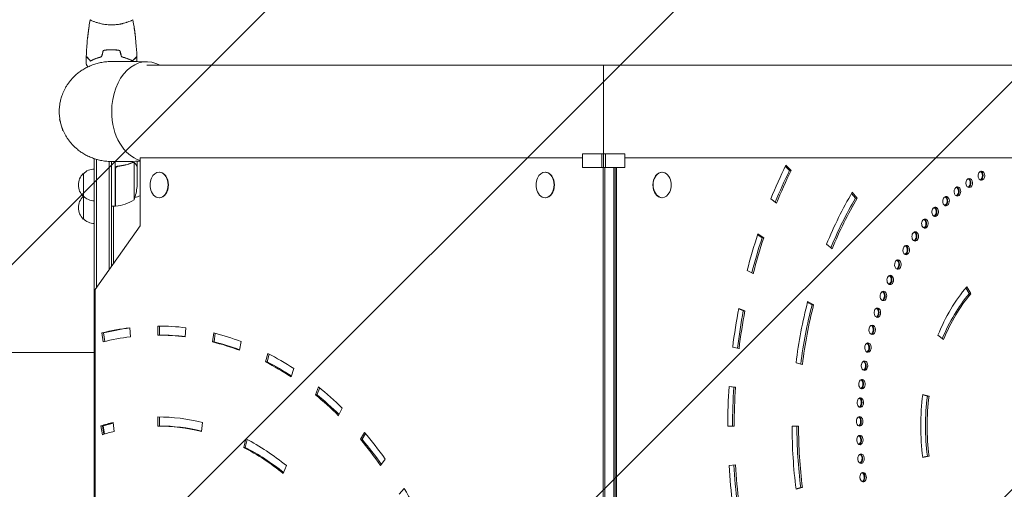
# Model space of a CAD drawing. Units: millimetres. Extents: x -5127 to 4402, y -4220 to 4179.
# Drawn here: x -353 to 729, y 738 to 1255 of the extents above; entities that cross this region are included whole.
import ezdxf

# ---------------------------------------------------------------- set-up
doc = ezdxf.new("R2010")
doc.units = ezdxf.units.MM
doc.header["$LTSCALE"] = 20
doc.linetypes.add('HIDDEN', pattern=[9.525, 6.35, -3.175])
doc.layers.add('2d', color=230, linetype='Continuous')
doc.layers.add('EN-Free_Space_Hatch', color=10, linetype='HIDDEN')

msp = doc.modelspace()

# ---------------------------------------------------------------- hatches: boundary and pattern name
at = {"layer": 'EN-Free_Space_Hatch'}
h = msp.add_hatch(dxfattribs=at)
h.set_pattern_fill('ANSI31', color=256, scale=100)
edge = h.paths.add_edge_path()
edge.add_arc((-271.1, 612.8), 1000, 270, 303.4079, ccw=False)
edge.add_line((-271.1, -387.2), (-3127.1, -387.2))
edge.add_arc((-3127.1, 612.8), 1000, 90, 270, ccw=False)
edge.add_line((-3127.1, 1612.8), (-271.1, 1612.8))
edge.add_arc((-271.1, 612.8), 1000, 56.5921, 90, ccw=False)
edge.add_arc((830.1, 612.8), 1000, 90, 123.4079, ccw=False)
edge.add_line((830.1, 1612.8), (2881.4, 1612.8))
edge.add_arc((2881.4, 612.8), 1000, -90, 90, ccw=False)
edge.add_line((2881.4, -387.2), (830.1, -387.2))
edge.add_arc((830.1, 612.8), 1000, 236.5921, 270, ccw=False)

# ---------------------------------------------------------------- linework, layer by layer
at = {"layer": '2d', "lineweight": 0}
for p, q in [((-276.6, 1248.9), (-276.6, 1248.9)), ((-233.1, 1252.6), (-233.1, 1252.6)), ((-227.6, 1248.9), (-227.6, 1248.9)), ((791, 1204.6), (-213.2, 1204.6)), ((-308.9, 1145.3), (-309.2, 1145.2)), ((-309.2, 1145.2), (-305.8, 1132.7)), ((-305.2, 1132.8), (-305.8, 1132.7)), ((312.3, 1107.3), (265.6, 1107.3)), ((265.6, 1107.3), (265.6, 1092.3)), ((286.8, 1092.3), (286.8, 1107.3)), ((288.9, 1107.3), (288.9, 1092.3)), ((291, 1107.3), (291, 1092.3)), ((312.3, 1092.3), (312.3, 1107.3)), ((-271.1, 123.7), (-271.1, 1101.9)), ((-268.6, 960.2), (-268.6, 1101.1)), ((-254.6, 980), (-254.6, 1098.9)), ((-252.1, 1098.8), (-252.1, 983.5)), ((-248.1, 1098.8), (-248.1, 1049.6)), ((-244.3, 1093.5), (-245.8, 1093.5)), ((-228.3, 1097.8), (-228.3, 1097.8)), ((-227.3, 1097.5), (-227.3, 1056.6)), ((-224.1, 1093.5), (-224.2, 1093.5)), ((-224.1, 1101.3), (-224.1, 1101.3)), ((-224.1, 1093.5), (-224.1, 1099)), ((-220.6, 1103), (-220.6, 1028)), ((265.6, 1103), (-220.6, 1103)), ((798.5, 1103), (312.3, 1103)), ((493.4, 1088.9), (488.8, 1093.4)), ((489.4, 1094.6), (495.2, 1088.9)), ((-283.1, 1085.5), (-283.1, 1035.5)), ((-247.9, 1049.6), (-247.9, 1090.4)), ((-224.1, 1093.3), (-224.1, 1071.4)), ((-199.4, 1087), (-199.8, 1087)), ((224.9, 1087), (224.5, 1087)), ((265.6, 1092.3), (312.3, 1092.3)), ((288.3, 613.8), (288.3, 1092.3)), ((290.1, 613.8), (290.1, 1092.3)), ((300, 1092.3), (300, 613.8)), ((301.7, 1092.3), (301.7, 615.4)), ((303, 1092.3), (303, 629.1)), ((353, 1087), (353.3, 1087)), ((493.4, 1088.9), (495.2, 1088.9)), ((566, 1058.5), (561.6, 1063.7)), ((562.3, 1064.9), (567.8, 1058.5)), ((-248.1, 1050.4), (-247.9, 1050.5)), ((-199.4, 1059), (-199.8, 1059)), ((224.9, 1059), (224.5, 1059)), ((353, 1059), (353.3, 1059)), ((478.9, 1052.8), (472.8, 1057.8)), ((566, 1058.5), (567.8, 1058.5)), ((-248.1, 1049.6), (-252.1, 1049.6)), ((-250.1, 1049.6), (-250.1, 986.3)), ((-250.1, 1049.2), (-249.5, 1049.6)), ((-220.6, 1028), (-270.1, 958)), ((463.2, 1014.9), (458.3, 1018.2)), ((458.6, 1019.1), (465, 1014.9)), ((463.2, 1014.9), (465, 1014.9)), ((540.2, 1002.8), (534.1, 1007.8)), ((453.4, 975.4), (446.8, 978.8)), ((-270.1, 958), (-270.1, 658)), ((690.9, 953.4), (687.1, 959.8)), ((688.1, 961), (692.7, 953.4)), ((690.9, 953.4), (692.7, 953.4)), ((518.1, 941.2), (513, 943.8)), ((513.2, 944.6), (519.9, 941.2)), ((442.6, 934.6), (437.4, 936.6)), ((437.5, 937.2), (444.3, 934.6)), ((442.6, 934.6), (444.3, 934.6)), ((518.1, 941.2), (519.9, 941.2)), ((-260.8, 910.2), (-262.6, 910.2)), ((-261.3, 900.4), (-262.6, 910.2)), ((-260.8, 910.2), (-259.6, 900.8)), ((-232, 915.9), (-231.4, 905.9)), ((-201.2, 907.8), (-201.2, 917.8)), ((-199.4, 917.8), (-199.4, 907.8)), ((-170.4, 915.9), (-171, 905.9)), ((-141, 900.4), (-139.8, 910.2)), ((-138.1, 909.8), (-139.2, 900.4)), ((-199.4, 907.8), (-201.2, 907.8)), ((-139.2, 900.4), (-141, 900.4)), ((-109.7, 900.8), (-111.5, 891.1)), ((662.7, 902.8), (656.5, 907.8)), ((-296.1, 888.8), (-271.1, 888.8)), ((437.8, 892.9), (430.8, 894.6)), ((-82.7, 878.3), (-80.2, 887.7)), ((-80.9, 878.3), (-82.7, 878.3)), ((-78.7, 886.8), (-80.9, 878.3)), ((507.4, 875.5), (500.5, 877.3)), ((-51.7, 871), (-54.7, 861.9)), ((-27.9, 842.2), (-24.4, 850.8)), ((-23.1, 849.7), (-26.2, 842.2)), ((426.8, 851.4), (433.8, 850.5)), ((432.1, 850.5), (426.8, 851.2)), ((432.1, 850.5), (433.8, 850.5)), ((-26.2, 842.2), (-27.9, 842.2)), ((639.7, 842.5), (646.7, 840.8)), ((644.9, 840.8), (639.7, 842.1)), ((644.9, 840.8), (646.7, 840.8)), ((1.6, 827.4), (-2.4, 819.2)), ((-201.2, 807.8), (-201.2, 817.8)), ((-199.4, 817.8), (-199.4, 807.8)), ((-263.7, 807.9), (-261.3, 807.9)), ((-262.2, 798.1), (-263.7, 807.9)), ((-262, 807.9), (-260.5, 798.7)), ((-261.3, 807.9), (-259.8, 798.9)), ((-250.3, 811.7), (-249.1, 801.9)), ((-199.4, 807.8), (-201.2, 807.8)), ((-152, 811.7), (-153.3, 801.9)), ((432.5, 807.8), (425.5, 807.8)), ((496.2, 807.8), (503.2, 807.8)), ((-106.8, 784.3), (-104.4, 793.7)), ((-102.9, 792.9), (-105.1, 784.3)), ((21.5, 793.2), (26.1, 800.8)), ((23.3, 793.2), (21.5, 793.2)), ((27.1, 799.6), (23.3, 793.2)), ((-105.1, 784.3), (-106.8, 784.3)), ((48.8, 771.4), (43.8, 764.3)), ((639.7, 773.5), (644.9, 774.8)), ((646.7, 774.8), (639.7, 773.1)), ((644.9, 774.8), (646.7, 774.8)), ((-59.7, 764.2), (-63.3, 755.6)), ((426.8, 764.2), (433.8, 765.1)), ((64.3, 732.8), (69.7, 739.2)), ((500.4, 738.8), (505.7, 740.1)), ((507.4, 740.1), (500.5, 738.4)), ((505.7, 740.1), (507.4, 740.1))]:
    msp.add_line(p, q, dxfattribs=at)
for centre, radius, start, end in [((-271.6, 1073), 17, 132.6679, 227.3321), ((-270.9, 1073.5), 17, 90.6413, 135.8135), ((-191.4, 1073), 18.3, 155.8721, 204.1279), ((232.9, 1073), 18.3, 155.8721, 204.1279), ((345, 1073), 18.3, 335.8721, 24.1279), ((-274, 1074.6), 50, 338.8998, 356.3757), ((-252.1, 1153.8), 98, 285.2001, 288.7285), ((-271.6, 1048), 17, 132.6679, 227.3321), ((-270.9, 1072.5), 17, 224.1865, 269.3587), ((-270.9, 1048.5), 17, 135.1042, 135.8135), ((-252.1, 1153.8), 98, 272.3393, 272.4563), ((-253.3, 1099.3), 50, 276.4728, 301.3497), ((-248, 1052.6), 3, 273.1912, 276.4728), ((-270.9, 1047.5), 17, 224.1865, 269.3587)]:
    msp.add_arc(centre, radius, start, end, dxfattribs=at)
for centre, major_axis, start_param, end_param in [((-213.2, 1153.8), (0, -54.8), 2.759413, 4.712389), ((-213.2, 1153.8), (0, -54.8), 4.712389, 6.09021), ((779, 807.8), (0, 500), 0.959931, 1.047198), ((-199.8, 1073), (0, 14), 0, 1.006154), ((-199.8, 1073), (0, 14), 2.135438, 6.283185), ((-199.4, 1073), (0, 14), 3.141593, 6.283185), ((224.5, 1073), (0, 14), 0, 1.006154), ((224.5, 1073), (0, 14), 2.135438, 6.283185), ((224.9, 1073), (0, 14), 3.141593, 6.283185), ((353.3, 1073), (0, -14), 2.135438, 6.283185), ((353, 1073), (0, -14), 3.141593, 6.283185), ((777.2, 807.8), (0, 490), 0.959931, 1.044647), ((779, 807.8), (0, -490), 4.101524, 4.18879), ((704.2, 1083.2), (0, 5), 0.367022, 3.508615), ((779, 807.8), (0, 300), 0.366016, 0.367022), ((704.4, 1083.3), (0, 5), 3.507609, 6.649201), ((701.9, 1083.3), (0, 5), 3.507609, 5.925614), ((702.6, 1083.3), (0, 5), 3.507609, 6.030505), ((690.8, 1075.1), (0, 5), 0.436836, 3.578428), ((779, 807.8), (0, 300), 0.435829, 0.436836), ((691, 1075.2), (0, 5), 3.577422, 6.719014), ((688.5, 1075.2), (0, 5), 3.577422, 5.925614), ((689.2, 1075.2), (0, 5), 3.577422, 6.030505), ((701.7, 1083.2), (0, 5), 3.499164, 3.508615), ((776.5, 807.8), (0, 290), 0.366016, 0.367022), ((702.4, 1083.2), (0, 5), 3.394273, 3.508615), ((777.2, 807.8), (0, 290), 0.366016, 0.367022), ((779, 807.8), (0, 290), 0.366016, 0.367022), ((353.3, 1073), (0, -14), 0, 1.006154), ((779, 807.8), (0, 400), 0.872665, 1.047198), ((677.8, 1065.8), (0, 5), 0.506649, 3.648241), ((779, 807.8), (0, 300), 0.505642, 0.506649), ((678, 1065.9), (0, 5), 3.647235, 6.788828), ((675.3, 1065.8), (0, 5), 3.499164, 3.648241), ((675.5, 1065.9), (0, 5), 3.647235, 5.925614), ((676, 1065.8), (0, 5), 3.394273, 3.648241), ((776.5, 807.8), (0, 290), 0.505642, 0.506649), ((676.2, 1065.9), (0, 5), 3.647235, 6.030505), ((777.2, 807.8), (0, 290), 0.505642, 0.506649), ((779, 807.8), (0, 290), 0.505642, 0.506649), ((688.3, 1075.1), (0, 5), 3.499164, 3.578428), ((776.5, 807.8), (0, 290), 0.435829, 0.436836), ((689, 1075.1), (0, 5), 3.394273, 3.578428), ((777.2, 807.8), (0, 290), 0.435829, 0.436836), ((779, 807.8), (0, 290), 0.435829, 0.436836), ((777.2, 807.8), (0, 390), 0.872665, 1.043992), ((779, 807.8), (0, -390), 4.014257, 4.18879), ((665.3, 1055.1), (0, 5), 0.576462, 3.718055), ((779, 807.8), (0, 300), 0.575455, 0.576462), ((665.5, 1055.3), (0, 5), 3.717048, 6.858641), ((662.8, 1055.1), (0, 5), 3.499164, 3.718055), ((663, 1055.3), (0, 5), 3.717048, 5.925614), ((663.5, 1055.1), (0, 5), 3.394273, 3.718055), ((663.7, 1055.3), (0, 5), 3.717048, 6.030505), ((776.5, 807.8), (0, 290), 0.575455, 0.576462), ((777.2, 807.8), (0, 290), 0.575455, 0.576462), ((779, 807.8), (0, 290), 0.575455, 0.576462), ((653.4, 1043.3), (0, 5), 0.646275, 3.787868), ((779, 807.8), (0, 300), 0.645269, 0.646275), ((653.6, 1043.5), (0, 5), 3.786861, 6.928454), ((650.9, 1043.3), (0, 5), 3.499164, 3.787868), ((651.1, 1043.5), (0, 5), 3.786861, 5.925614), ((651.6, 1043.3), (0, 5), 3.394273, 3.787868), ((651.8, 1043.5), (0, 5), 3.786861, 6.030505), ((776.5, 807.8), (0, 290), 0.645268, 0.646275), ((777.2, 807.8), (0, 290), 0.645268, 0.646275), ((779, 807.8), (0, 290), 0.645268, 0.646275), ((642.1, 1030.4), (0, 5), 0.716088, 3.857681), ((779, 807.8), (0, 300), 0.715082, 0.716088), ((642.2, 1030.5), (0, 5), 3.856674, 6.998267), ((639.8, 1030.5), (0, 5), 3.856674, 5.925614), ((640.5, 1030.5), (0, 5), 3.856674, 6.030505), ((779, 807.8), (0, 500), 1.134464, 1.22173), ((631.4, 1016.3), (0, 5), 0.785901, 3.927494), ((779, 807.8), (0, 300), 0.784895, 0.785901), ((631.6, 1016.5), (0, 5), 3.926487, 7.06808), ((629.1, 1016.5), (0, 5), 3.926487, 5.925614), ((629.8, 1016.5), (0, 5), 3.926487, 6.030505), ((639.6, 1030.4), (0, 5), 3.499164, 3.857681), ((640.3, 1030.4), (0, 5), 3.394273, 3.857681), ((776.5, 807.8), (0, 290), 0.715082, 0.716088), ((777.2, 807.8), (0, 290), 0.715082, 0.716088), ((779, 807.8), (0, 290), 0.715082, 0.716088), ((777.2, 807.8), (0, 490), 1.134464, 1.219985), ((779, 807.8), (0, -490), 4.276057, 4.363323), ((621.7, 1001.5), (0, 5), 3.996301, 7.137893), ((629, 1016.3), (0, 5), 3.499164, 3.927494), ((629.7, 1016.3), (0, 5), 3.394273, 3.927494), ((776.5, 807.8), (0, 290), 0.784895, 0.785901), ((777.2, 807.8), (0, 290), 0.784895, 0.785901), ((779, 807.8), (0, 290), 0.784895, 0.785901), ((621.5, 1001.2), (0, 5), 0.855715, 3.997307), ((779, 807.8), (0, 300), 0.854708, 0.855715), ((619, 1001.2), (0, 5), 3.499164, 3.997307), ((619.2, 1001.5), (0, 5), 3.996301, 5.925614), ((619.7, 1001.2), (0, 5), 3.394273, 3.997307), ((619.9, 1001.5), (0, 5), 3.996301, 6.030505), ((776.5, 807.8), (0, 290), 0.854708, 0.855715), ((777.2, 807.8), (0, 290), 0.854708, 0.855715), ((779, 807.8), (0, 290), 0.854708, 0.855715), ((612.4, 985.2), (0, 5), 0.925528, 4.06712), ((779, 807.8), (0, 300), 0.924521, 0.925528), ((612.5, 985.5), (0, 5), 4.066114, 7.207707), ((610, 985.5), (0, 5), 4.066114, 5.925614), ((610.7, 985.5), (0, 5), 4.066114, 6.030505), ((609.9, 985.2), (0, 5), 3.499164, 4.06712), ((610.6, 985.2), (0, 5), 3.394273, 4.06712), ((776.5, 807.8), (0, 290), 0.924521, 0.925528), ((777.2, 807.8), (0, 290), 0.924521, 0.925528), ((779, 807.8), (0, 290), 0.924521, 0.925528), ((604, 968.4), (0, 5), 0.995341, 4.136934), ((779, 807.8), (0, 300), 0.994334, 0.995341), ((604.1, 968.6), (0, 5), 4.135927, 7.27752), ((601.5, 968.4), (0, 5), 3.499164, 4.136934), ((601.7, 968.6), (0, 5), 4.135927, 5.925614), ((602.2, 968.4), (0, 5), 3.394273, 4.136934), ((602.4, 968.6), (0, 5), 4.135927, 6.030505), ((776.5, 807.8), (0, 290), 0.994334, 0.995341), ((777.2, 807.8), (0, 290), 0.994334, 0.995341), ((779, 807.8), (0, 290), 0.994334, 0.995341), ((596.5, 950.7), (0, 5), 1.065154, 4.206747), ((779, 807.8), (0, 300), 1.064148, 1.065154), ((596.6, 951), (0, 5), 4.20574, 7.347333), ((594.1, 951), (0, 5), 4.20574, 5.925614), ((594.9, 951), (0, 5), 4.20574, 6.030505), ((779, 807.8), (0, 200), 0.698132, 1.047198), ((777.2, 807.8), (0, 190), 0.698132, 1.040619), ((779, 807.8), (0, -190), 3.839724, 4.18879), ((779, 807.8), (0, 400), 1.22173, 1.396263), ((594, 950.7), (0, 5), 3.499164, 4.206747), ((594.8, 950.7), (0, 5), 3.394273, 4.206747), ((776.5, 807.8), (0, 290), 1.064148, 1.065154), ((777.2, 807.8), (0, 290), 1.064148, 1.065154), ((779, 807.8), (0, 290), 1.064148, 1.065154), ((779, 807.8), (0, 500), 1.308997, 1.396263), ((777.2, 807.8), (0, 490), 1.308997, 1.395377), ((779, 807.8), (0, -490), 4.45059, 4.537856), ((777.2, 807.8), (0, 390), 1.22173, 1.39515), ((779, 807.8), (0, -390), 4.363323, 4.537856), ((589.9, 932.3), (0, 5), 1.134967, 4.27656), ((779, 807.8), (0, 300), 1.133961, 1.134967), ((590, 932.6), (0, 5), 4.275553, 7.417146), ((587.5, 932.6), (0, 5), 4.275553, 5.925614), ((588.2, 932.6), (0, 5), 4.275553, 6.030505), ((587.4, 932.3), (0, 5), 3.499164, 4.27656), ((588.1, 932.3), (0, 5), 3.394273, 4.27656), ((776.5, 807.8), (0, 290), 1.133961, 1.134967), ((777.2, 807.8), (0, 290), 1.133961, 1.134967), ((779, 807.8), (0, 290), 1.133961, 1.134967), ((-201.2, 417.8), (0, 500), 0.087266, 0.174533), ((-199.4, 417.8), (0, 500), 0.092247, 0.174533), ((-201.2, 417.8), (0, 500), 6.195919, 6.283185), ((-201.2, 417.8), (0, 500), 6.021386, 6.108652), ((584.2, 913.4), (0, 5), 1.204781, 4.346373), ((779, 807.8), (0, 300), 1.203774, 1.204781), ((584.3, 913.7), (0, 5), 4.345367, 7.486959), ((581.8, 913.4), (0, 5), 3.499164, 4.346373), ((581.8, 913.7), (0, 5), 4.345367, 5.925614), ((582.5, 913.4), (0, 5), 3.394273, 4.346373), ((582.5, 913.7), (0, 5), 4.345367, 6.030505), ((776.5, 807.8), (0, 290), 1.203774, 1.204781), ((777.2, 807.8), (0, 290), 1.203774, 1.204781), ((779, 807.8), (0, 290), 1.203774, 1.204781), ((-201.2, 417.8), (0, 490), 0.087266, 0.174533), ((-201.2, 417.8), (0, 490), 6.195919, 6.283185), ((-199.4, 417.8), (0, 490), 6.201001, 6.283185), ((-201.2, 417.8), (0, 490), 6.021386, 6.108652), ((-199.4, 417.8), (0, 490), 6.026314, 6.108652), ((579.6, 894.2), (0, 5), 4.41518, 7.556772), ((577.1, 894.2), (0, 5), 4.41518, 5.925614), ((577.8, 894.2), (0, 5), 4.41518, 6.030505), ((579.5, 893.9), (0, 5), 1.274594, 4.416186), ((779, 807.8), (0, 300), 1.273587, 1.274594), ((577, 893.9), (0, 5), 3.499164, 4.416186), ((577.7, 893.9), (0, 5), 3.394273, 4.416186), ((776.5, 807.8), (0, 290), 1.273587, 1.274594), ((777.2, 807.8), (0, 290), 1.273587, 1.274594), ((779, 807.8), (0, 290), 1.273587, 1.274594), ((-201.2, 417.8), (0, 490), 5.846853, 5.934119), ((-199.4, 417.8), (0, 490), 5.851477, 5.934119), ((-201.2, 417.8), (0, 500), 5.846853, 5.934119), ((575.8, 874.3), (0, 5), 4.484993, 7.626586), ((573.3, 874.3), (0, 5), 4.484993, 5.925614), ((574, 874.3), (0, 5), 4.484993, 6.030505), ((575.7, 874), (0, 5), 1.344407, 4.486), ((779, 807.8), (0, 300), 1.3434, 1.344407), ((573.3, 874), (0, 5), 3.499164, 4.486), ((574, 874), (0, 5), 3.394273, 4.486), ((776.5, 807.8), (0, 290), 1.3434, 1.344407), ((777.2, 807.8), (0, 290), 1.3434, 1.344407), ((779, 807.8), (0, 290), 1.3434, 1.344407), ((573, 854.1), (0, 5), 4.554806, 7.696399), ((570.5, 854.1), (0, 5), 4.554806, 5.925614), ((571.2, 854.1), (0, 5), 4.554806, 6.030505), ((-201.2, 417.8), (0, 500), 5.67232, 5.759587), ((779, 807.8), (0, 500), 1.48353, 1.570796), ((777.2, 807.8), (0, 490), 1.48353, 1.570796), ((779, 807.8), (0, -490), 4.625123, 4.712389), ((573, 853.8), (0, 5), 1.41422, 4.555813), ((779, 807.8), (0, 300), 1.413213, 1.41422), ((570.5, 853.8), (0, 5), 3.499164, 4.555813), ((571.2, 853.8), (0, 5), 3.394273, 4.555813), ((776.5, 807.8), (0, 290), 1.413213, 1.41422), ((777.2, 807.8), (0, 290), 1.413213, 1.41422), ((779, 807.8), (0, 290), 1.413213, 1.41422), ((-201.2, 417.8), (0, 490), 5.67232, 5.759587), ((-199.4, 417.8), (0, 490), 5.676499, 5.759587), ((571.2, 833.4), (0, 5), 1.484033, 4.625626), ((571.2, 833.7), (0, 5), 4.624619, 7.766212), ((779, 807.8), (0, 300), 1.483027, 1.484033), ((568.7, 833.7), (0, 5), 4.624619, 5.925614), ((569.5, 833.7), (0, 5), 4.624619, 6.030505), ((779, 807.8), (0, 200), 1.396263, 1.745329), ((777.2, 807.8), (0, 190), 1.396263, 1.745329), ((779, 807.8), (0, -190), 4.537856, 4.886922), ((568.7, 833.4), (0, 5), 3.499164, 4.625626), ((569.4, 833.4), (0, 5), 3.394273, 4.625626), ((776.5, 807.8), (0, 290), 1.483027, 1.484033), ((777.2, 807.8), (0, 290), 1.483027, 1.484033), ((779, 807.8), (0, 290), 1.483027, 1.484033), ((-201.2, 417.8), (0, 400), 6.108652, 6.283185), ((570.4, 813.1), (0, 5), 4.694432, 7.836025), ((779, 807.8), (0, 300), 1.55284, 1.553846), ((570.4, 812.8), (0, 5), 1.553846, 4.695439), ((568, 813.1), (0, 5), 4.694432, 5.925614), ((568, 812.8), (0, 5), 3.499164, 4.695439), ((568.7, 813.1), (0, 5), 4.694432, 6.030505), ((568.7, 812.8), (0, 5), 3.394273, 4.695439), ((776.5, 807.8), (0, 290), 1.55284, 1.553846), ((777.2, 807.8), (0, 290), 1.55284, 1.553846), ((779, 807.8), (0, 290), 1.55284, 1.553846), ((-201.2, 417.8), (0, 400), 0.174533, 0.223069), ((-201.2, 417.8), (0, 390), 0.174533, 0.223069), ((-199.4, 417.8), (0, 400), 0.180688, 0.223069), ((-198.7, 417.8), (0, 400), 0.18315, 0.223069), ((-201.2, 417.8), (0, 390), 6.108652, 6.283185), ((-199.4, 417.8), (0, 390), 6.114965, 6.283185), ((779, 807.8), (0, 400), 1.570796, 1.745329), ((777.2, 807.8), (0, 390), 1.570796, 1.745329), ((779, 807.8), (0, -390), 4.712389, 4.886922), ((-201.2, 417.8), (0, 400), 5.759587, 5.934119), ((-201.2, 417.8), (0, 490), 5.497787, 5.585054), ((-199.4, 417.8), (0, 490), 5.501395, 5.585054), ((-201.2, 417.8), (0, 500), 5.497787, 5.585054), ((570.7, 792.5), (0, 5), 4.764245, 7.905838), ((570.7, 792.2), (0, 5), 1.62366, 4.765252), ((779, 807.8), (0, 300), 1.622653, 1.62366), ((568.2, 792.5), (0, 5), 4.764245, 5.925614), ((568.2, 792.2), (0, 5), 3.499164, 4.765252), ((568.9, 792.5), (0, 5), 4.764245, 6.030505), ((568.9, 792.2), (0, 5), 3.394273, 4.765252), ((776.5, 807.8), (0, 290), 1.622653, 1.62366), ((777.2, 807.8), (0, 290), 1.622653, 1.62366), ((779, 807.8), (0, 290), 1.622653, 1.62366), ((-201.2, 417.8), (0, 390), 5.759587, 5.934119), ((-199.4, 417.8), (0, 390), 5.765138, 5.934119), ((572, 772), (0, 5), 4.834059, 7.975651), ((779, 807.8), (0, 300), 1.692466, 1.693473), ((572, 771.7), (0, 5), 1.693473, 4.835065), ((569.5, 772), (0, 5), 4.834059, 5.925614), ((569.5, 771.7), (0, 5), 3.499164, 4.835065), ((570.2, 772), (0, 5), 4.834059, 6.030505), ((570.2, 771.7), (0, 5), 3.394273, 4.835065), ((776.5, 807.8), (0, 290), 1.692466, 1.693473), ((777.2, 807.8), (0, 290), 1.692466, 1.693473), ((779, 807.8), (0, 290), 1.692466, 1.693473), ((779, 807.8), (0, 500), 1.658063, 1.745329), ((777.2, 807.8), (0, 490), 1.658507, 1.745329), ((779, 807.8), (0, -490), 4.799655, 4.886922), ((574.2, 751.7), (0, 5), 4.903872, 8.045465), ((574.3, 751.4), (0, 5), 1.763286, 4.904879), ((779, 807.8), (0, 300), 1.762279, 1.763286), ((571.8, 751.7), (0, 5), 4.903872, 5.925614), ((571.8, 751.4), (0, 5), 3.499164, 4.904879), ((572.5, 751.7), (0, 5), 4.903872, 6.030505), ((572.5, 751.4), (0, 5), 3.394273, 4.904879), ((776.5, 807.8), (0, 290), 1.762279, 1.763286), ((777.2, 807.8), (0, 290), 1.762279, 1.763286), ((779, 807.8), (0, 290), 1.762279, 1.763286), ((-201.2, 417.8), (0, -500), 2.181662, 2.268928)]:
    msp.add_ellipse(centre, major_axis=major_axis, ratio=0.707107, start_param=start_param, end_param=end_param, dxfattribs=at)
for points, knots in [([(-279.9, 1214.4), (-279.8, 1217.7), (-279.6, 1221), (-279, 1229.5), (-278.5, 1234.6), (-277.2, 1244.8), (-276.5, 1249.8), (-275.6, 1254.7)], [0, 0, 0, 0, 10.001335, 10.001335, 25.652861, 25.652861, 40.904303, 40.904303, 40.904303, 40.904303]), ([(-278.4, 1235.1), (-278.2, 1236.6), (-278, 1238.2), (-277.7, 1241.3), (-277.5, 1242.8), (-277.1, 1245.1), (-277, 1245.9), (-276.9, 1247), (-276.8, 1247.4), (-276.7, 1248), (-276.7, 1248.1), (-276.6, 1248.4), (-276.6, 1248.5), (-276.6, 1248.7), (-276.6, 1248.7), (-276.6, 1248.8), (-276.6, 1248.8), (-276.6, 1248.8), (-276.6, 1248.9), (-276.6, 1248.9), (-276.6, 1248.9), (-276.6, 1248.9)], [20.920024, 20.920024, 20.920024, 20.920024, 25.652133, 25.652133, 30.268367, 30.268367, 32.576984, 32.576984, 33.731356, 33.731356, 34.308549, 34.308549, 34.597147, 34.597147, 34.741446, 34.741446, 34.813595, 34.813595, 34.84967, 34.84967, 34.862298, 34.862298, 34.862298, 34.862298]), ([(-276.6, 1248.8), (-276.6, 1248.8), (-276.6, 1248.8), (-276.6, 1248.9), (-276.6, 1248.9), (-276.6, 1248.9), (-276.6, 1248.9), (-276.6, 1248.9), (-276.6, 1248.9), (-276.6, 1248.9)], [0.041551077, 0.041551077, 0.041551077, 0.041551077, 0.041752022, 0.041752022, 0.043143757, 0.043143757, 0.044535491, 0.044535491, 0.044538066, 0.044538066, 0.044538066, 0.044538066]), ([(-276.6, 1248.9), (-276.6, 1248.9), (-276.6, 1248.9), (-276.6, 1248.9), (-276.6, 1248.9), (-276.6, 1248.9), (-276.6, 1248.9), (-276.6, 1248.9)], [0, 0, 0, 0, 0.000384957, 0.000384957, 0.000783635, 0.000783635, 0.001580991, 0.001580991, 0.001580991, 0.001580991]), ([(-252.1, 1249.1), (-252.9, 1249.1), (-253.8, 1249.1), (-255.5, 1249.2), (-256.3, 1249.3), (-257.6, 1249.4), (-258, 1249.4), (-258.8, 1249.5), (-259.2, 1249.6), (-260.4, 1249.8), (-261.2, 1249.9), (-262.7, 1250.2), (-263.4, 1250.4), (-264.8, 1250.7), (-265.5, 1250.9), (-267.5, 1251.4), (-268.7, 1251.8), (-270.3, 1252.3), (-270.8, 1252.5), (-271.7, 1252.9), (-272.2, 1253), (-273.4, 1253.5), (-274, 1253.8), (-274.8, 1254.2), (-275, 1254.3), (-275.3, 1254.5), (-275.4, 1254.5), (-275.5, 1254.6), (-275.5, 1254.7), (-275.6, 1254.7), (-275.6, 1254.7), (-275.6, 1254.8), (-275.6, 1254.8), (-275.6, 1254.8), (-275.6, 1254.8), (-275.6, 1254.8)], [0.16356818, 0.16356818, 0.16356818, 0.16356818, 0.1661247, 0.1661247, 0.16868122, 0.16868122, 0.16995948, 0.16995948, 0.17123774, 0.17123774, 0.17379425, 0.17379425, 0.17635077, 0.17635077, 0.17890729, 0.17890729, 0.18402032, 0.18402032, 0.18657684, 0.18657684, 0.18913336, 0.18913336, 0.19424639, 0.19424639, 0.19680291, 0.19680291, 0.19935943, 0.19935943, 0.20063769, 0.20063769, 0.20191595, 0.20191595, 0.20447247, 0.20447247, 0.20490292, 0.20490292, 0.20490292, 0.20490292]), ([(-228.6, 1254.8), (-228.6, 1254.8), (-228.6, 1254.8), (-228.6, 1254.8), (-228.6, 1254.8), (-228.6, 1254.7), (-228.6, 1254.7), (-228.6, 1254.7), (-228.6, 1254.6), (-228.8, 1254.5), (-229.2, 1254.3), (-229.9, 1253.9), (-230.2, 1253.8), (-230.9, 1253.5), (-231.2, 1253.3), (-232.4, 1252.9), (-233.4, 1252.5), (-234.7, 1252), (-235, 1252), (-235.5, 1251.8), (-235.8, 1251.7), (-236.7, 1251.4), (-237.4, 1251.2), (-238.7, 1250.9), (-239.3, 1250.7), (-240.4, 1250.4), (-240.7, 1250.4), (-241.5, 1250.2), (-241.9, 1250.1), (-243.7, 1249.8), (-245.3, 1249.5), (-247.8, 1249.3), (-248.7, 1249.2), (-250.4, 1249.1), (-251.2, 1249.1), (-252.1, 1249.1)], [0.12220864, 0.12220864, 0.12220864, 0.12220864, 0.12268837, 0.12268837, 0.12524335, 0.12524335, 0.12652085, 0.12652085, 0.12779834, 0.12779834, 0.13290832, 0.13290832, 0.13546331, 0.13546331, 0.1380183, 0.1380183, 0.14312827, 0.14312827, 0.14440577, 0.14440577, 0.14568326, 0.14568326, 0.14823825, 0.14823825, 0.15079324, 0.15079324, 0.15207073, 0.15207073, 0.15334823, 0.15334823, 0.15845821, 0.15845821, 0.16101319, 0.16101319, 0.16356818, 0.16356818, 0.16356818, 0.16356818]), ([(-228.6, 1254.7), (-228, 1251.5), (-227.5, 1248.3), (-226.3, 1239.9), (-225.7, 1234.7), (-224.8, 1224.5), (-224.4, 1219.4), (-224.3, 1214.4)], [0.059167, 0.059167, 0.059167, 0.059167, 10.001334, 10.001334, 25.65312, 25.65312, 40.963039, 40.963039, 40.963039, 40.963039]), ([(-227.6, 1248.9), (-227.6, 1248.9), (-227.6, 1248.9), (-227.6, 1248.9), (-227.6, 1248.9), (-227.6, 1248.9), (-227.6, 1248.9), (-227.6, 1248.8), (-227.6, 1248.8), (-227.6, 1248.8)], [0.133736692, 0.133736692, 0.133736692, 0.133736692, 0.133759446, 0.133759446, 0.13515596, 0.13515596, 0.136552475, 0.136552475, 0.136747533, 0.136747533, 0.136747533, 0.136747533]), ([(-227.6, 1248.9), (-227.6, 1248.9), (-227.6, 1248.9), (-227.6, 1248.8), (-227.6, 1248.8), (-227.6, 1248.8)], [0.135288731, 0.135288731, 0.135288731, 0.135288731, 0.136552475, 0.136552475, 0.136747533, 0.136747533, 0.136747533, 0.136747533]), ([(-227.6, 1248.9), (-227.6, 1248.9), (-227.6, 1248.9), (-227.6, 1248.9), (-227.6, 1248.9), (-227.6, 1248.9)], [0.1337367262, 0.1337367262, 0.1337367262, 0.1337367262, 0.133759446, 0.133759446, 0.1344924843, 0.1344924843, 0.1344924843, 0.1344924843]), ([(-227.6, 1248.9), (-227.1, 1245.9), (-226.7, 1242.8), (-226.1, 1238.2), (-225.9, 1236.6), (-225.8, 1235.1)], [0.016067, 0.016067, 0.016067, 0.016067, 9.2333, 9.2333, 13.96787, 13.96787, 13.96787, 13.96787]), ([(-275.1, 1209.6), (-275.6, 1210.1), (-276.1, 1210.6), (-277.1, 1211.6), (-277.5, 1212), (-278.1, 1212.6), (-278.3, 1212.8), (-278.6, 1213.1), (-278.8, 1213.3), (-279.2, 1213.7), (-279.4, 1213.9), (-279.7, 1214.1), (-279.7, 1214.2), (-279.8, 1214.3), (-279.8, 1214.3), (-279.9, 1214.3), (-279.9, 1214.4), (-279.9, 1214.4), (-279.9, 1214.4), (-279.9, 1214.4), (-279.9, 1214.4), (-279.9, 1214.4)], [0, 0, 0, 0, 0.00350666, 0.00350666, 0.00701332, 0.00701332, 0.00876665, 0.00876665, 0.01051997, 0.01051997, 0.01402663, 0.01402663, 0.01577996, 0.01577996, 0.01753329, 0.01753329, 0.02103995, 0.02103995, 0.02454661, 0.02454661, 0.02744921, 0.02744921, 0.02744921, 0.02744921]), ([(-279.9, 1214.2), (-279.9, 1214.2), (-279.9, 1214.2), (-279.9, 1214.2), (-279.9, 1214.2), (-279.9, 1214.2), (-279.9, 1214.2), (-279.9, 1214.2), (-279.9, 1214.2), (-279.9, 1214.2), (-279.8, 1214.2), (-279.8, 1214.1), (-279.7, 1214), (-279.5, 1213.8), (-279.4, 1213.7), (-279.1, 1213.4), (-279, 1213.3), (-278.6, 1212.9), (-278.3, 1212.6), (-277.2, 1211.5), (-276.3, 1210.6), (-275.3, 1209.6)], [0.02748902, 0.02748902, 0.02748902, 0.02748902, 0.03088582, 0.03088582, 0.03431758, 0.03431758, 0.03603346, 0.03603346, 0.0368914, 0.0368914, 0.03774934, 0.03774934, 0.0411811, 0.0411811, 0.04289698, 0.04289698, 0.04461285, 0.04461285, 0.04804461, 0.04804461, 0.05490813, 0.05490813, 0.05490813, 0.05490813]), ([(-275.1, 1209.3), (-275.7, 1209.9), (-276.2, 1210.4), (-277.1, 1211.3), (-277.6, 1211.8), (-278.1, 1212.3), (-278.3, 1212.5), (-278.7, 1212.9), (-278.8, 1213), (-279.2, 1213.4), (-279.4, 1213.6), (-279.7, 1213.9), (-279.7, 1213.9), (-279.8, 1214), (-279.8, 1214), (-279.8, 1214), (-279.9, 1214), (-279.9, 1214.1), (-279.9, 1214.1), (-279.9, 1214.1), (-279.9, 1214.1), (-279.9, 1214.1), (-279.9, 1214.1), (-279.9, 1214.1)], [0, 0, 0, 0, 0.0035063, 0.0035063, 0.0070126, 0.0070126, 0.00876575, 0.00876575, 0.0105189, 0.0105189, 0.0140252, 0.0140252, 0.01577835, 0.01577835, 0.01665493, 0.01665493, 0.0175315, 0.0175315, 0.02103781, 0.02103781, 0.02454411, 0.02454411, 0.0274484, 0.0274484, 0.0274484, 0.0274484]), ([(-275.2, 1209.4), (-274.4, 1209.8), (-273.7, 1210.2), (-271.9, 1211), (-270.9, 1211.4), (-269.4, 1212), (-268.8, 1212.2), (-267.7, 1212.6), (-267.2, 1212.8), (-265.4, 1213.3), (-264.3, 1213.6), (-263, 1213.9)], [0.00022309, 0.00022309, 0.00022309, 0.00022309, 0.00404768, 0.00404768, 0.00809536, 0.00809536, 0.0101192, 0.0101192, 0.01214304, 0.01214304, 0.01619072, 0.01619072, 0.01619072, 0.01619072]), ([(-263.2, 1214), (-264.4, 1213.7), (-265.5, 1213.4), (-267.7, 1212.7), (-268.8, 1212.3), (-270.8, 1211.6), (-271.7, 1211.2), (-273.5, 1210.4), (-274.3, 1210), (-275.1, 1209.6)], [0, 0, 0, 0, 0.00398181, 0.00398181, 0.00796362, 0.00796362, 0.01194542, 0.01194542, 0.01592723, 0.01592723, 0.01592723, 0.01592723]), ([(-263, 1213.8), (-264.2, 1213.5), (-265.4, 1213.2), (-267.7, 1212.5), (-268.7, 1212.2), (-270.2, 1211.6), (-270.7, 1211.4), (-271.7, 1211), (-272.2, 1210.8), (-273.5, 1210.1), (-274.4, 1209.7), (-275.1, 1209.3)], [0, 0, 0, 0, 0.00404294, 0.00404294, 0.00808588, 0.00808588, 0.01010735, 0.01010735, 0.01212882, 0.01212882, 0.01617176, 0.01617176, 0.01617176, 0.01617176]), ([(-252.1, 1221.8), (-253.7, 1221.8), (-255.2, 1221.8), (-257.5, 1221.6), (-258.3, 1221.5), (-259.8, 1221.2), (-260.6, 1221.1), (-261.3, 1221)], [0.009405818, 0.009405818, 0.009405818, 0.009405818, 0.01410835, 0.01410835, 0.016459616, 0.016459616, 0.018810883, 0.018810883, 0.018810883, 0.018810883]), ([(-261.1, 1220.9), (-259.6, 1221.2), (-258.2, 1221.4), (-255.9, 1221.6), (-255.1, 1221.6), (-254, 1221.7), (-253.6, 1221.7), (-252.8, 1221.7), (-252.5, 1221.7), (-252.1, 1221.7)], [0, 0, 0, 0, 0.004575061, 0.004575061, 0.006862592, 0.006862592, 0.008006357, 0.008006357, 0.009150122, 0.009150122, 0.009150122, 0.009150122]), ([(-252.1, 1221.6), (-253.6, 1221.6), (-255.2, 1221.6), (-257.4, 1221.4), (-258.2, 1221.3), (-259.7, 1221.1), (-260.4, 1220.9), (-261.1, 1220.8)], [0.009233803, 0.009233803, 0.009233803, 0.009233803, 0.013850802, 0.013850802, 0.016159301, 0.016159301, 0.0184678, 0.0184678, 0.0184678, 0.0184678]), ([(-242.9, 1221), (-244.3, 1221.3), (-245.8, 1221.5), (-248.1, 1221.7), (-248.9, 1221.8), (-250.5, 1221.8), (-251.3, 1221.8), (-252.1, 1221.8)], [0, 0, 0, 0, 0.004702909, 0.004702909, 0.007054363, 0.007054363, 0.009405818, 0.009405818, 0.009405818, 0.009405818]), ([(-252.1, 1221.7), (-250.5, 1221.7), (-249, 1221.7), (-246.8, 1221.5), (-246, 1221.4), (-244.5, 1221.2), (-243.8, 1221), (-243.1, 1220.9)], [0.009150117, 0.009150117, 0.009150117, 0.009150117, 0.013725915, 0.013725915, 0.016013815, 0.016013815, 0.018301714, 0.018301714, 0.018301714, 0.018301714]), ([(-243, 1220.8), (-244.5, 1221.1), (-246, 1221.3), (-248.2, 1221.5), (-249, 1221.6), (-250.5, 1221.6), (-251.3, 1221.6), (-252.1, 1221.6)], [0, 0, 0, 0, 0.004616902, 0.004616902, 0.006925353, 0.006925353, 0.009233803, 0.009233803, 0.009233803, 0.009233803]), ([(-229, 1209.4), (-229.7, 1209.8), (-230.5, 1210.2), (-232.3, 1211), (-233.2, 1211.4), (-234.8, 1212), (-235.3, 1212.2), (-236.4, 1212.6), (-237, 1212.8), (-238.7, 1213.3), (-239.9, 1213.6), (-241.1, 1213.9)], [0.00022308, 0.00022308, 0.00022308, 0.00022308, 0.00404768, 0.00404768, 0.00809536, 0.00809536, 0.0101192, 0.0101192, 0.01214304, 0.01214304, 0.01619072, 0.01619072, 0.01619072, 0.01619072]), ([(-241.1, 1213.8), (-239.9, 1213.5), (-238.7, 1213.2), (-236.5, 1212.5), (-235.4, 1212.2), (-233.9, 1211.6), (-233.4, 1211.4), (-232.5, 1211), (-232, 1210.8), (-230.6, 1210.1), (-229.8, 1209.7), (-229, 1209.3)], [0, 0, 0, 0, 0.00404294, 0.00404294, 0.00808588, 0.00808588, 0.01010735, 0.01010735, 0.01212882, 0.01212882, 0.01617176, 0.01617176, 0.01617176, 0.01617176]), ([(-241, 1214), (-239.8, 1213.7), (-238.6, 1213.4), (-236.4, 1212.7), (-235.4, 1212.3), (-233.4, 1211.6), (-232.4, 1211.2), (-230.6, 1210.4), (-229.8, 1210), (-229.1, 1209.6)], [0, 0, 0, 0, 0.00398181, 0.00398181, 0.00796362, 0.00796362, 0.01194542, 0.01194542, 0.01592723, 0.01592723, 0.01592723, 0.01592723]), ([(-229.1, 1209.6), (-228.5, 1210.1), (-228, 1210.6), (-227.1, 1211.6), (-226.6, 1212), (-226, 1212.6), (-225.9, 1212.8), (-225.5, 1213.1), (-225.4, 1213.3), (-224.9, 1213.7), (-224.7, 1213.9), (-224.5, 1214.1), (-224.4, 1214.2), (-224.3, 1214.3), (-224.3, 1214.3), (-224.3, 1214.3), (-224.3, 1214.4), (-224.3, 1214.4), (-224.3, 1214.4), (-224.3, 1214.4), (-224.3, 1214.4), (-224.3, 1214.4)], [0, 0, 0, 0, 0.00350666, 0.00350666, 0.00701332, 0.00701332, 0.00876665, 0.00876665, 0.01051997, 0.01051997, 0.01402663, 0.01402663, 0.01577996, 0.01577996, 0.01753329, 0.01753329, 0.02103995, 0.02103995, 0.02454661, 0.02454661, 0.02744921, 0.02744921, 0.02744921, 0.02744921]), ([(-229, 1209.3), (-228.5, 1209.9), (-228, 1210.4), (-227, 1211.3), (-226.6, 1211.8), (-226, 1212.3), (-225.8, 1212.5), (-225.5, 1212.9), (-225.3, 1213), (-224.9, 1213.4), (-224.7, 1213.6), (-224.5, 1213.9), (-224.4, 1213.9), (-224.3, 1214), (-224.3, 1214), (-224.3, 1214), (-224.3, 1214), (-224.3, 1214.1), (-224.3, 1214.1), (-224.3, 1214.1), (-224.3, 1214.1), (-224.2, 1214.1), (-224.2, 1214.1), (-224.2, 1214.1)], [0, 0, 0, 0, 0.0035063, 0.0035063, 0.0070126, 0.0070126, 0.00876575, 0.00876575, 0.0105189, 0.0105189, 0.0140252, 0.0140252, 0.01577835, 0.01577835, 0.01665493, 0.01665493, 0.0175315, 0.0175315, 0.02103781, 0.02103781, 0.02454411, 0.02454411, 0.0274484, 0.0274484, 0.0274484, 0.0274484]), ([(-224.3, 1214.2), (-224.3, 1214.2), (-224.3, 1214.2), (-224.3, 1214.2), (-224.3, 1214.2), (-224.3, 1214.2), (-224.3, 1214.2), (-224.3, 1214.2), (-224.3, 1214.2), (-224.3, 1214.2), (-224.3, 1214.2), (-224.3, 1214.1), (-224.5, 1214), (-224.7, 1213.8), (-224.8, 1213.7), (-225, 1213.4), (-225.2, 1213.3), (-225.6, 1212.9), (-225.9, 1212.6), (-227, 1211.5), (-227.9, 1210.6), (-228.9, 1209.6)], [0.02748902, 0.02748902, 0.02748902, 0.02748902, 0.03088582, 0.03088582, 0.03431758, 0.03431758, 0.03603346, 0.03603346, 0.0368914, 0.0368914, 0.03774934, 0.03774934, 0.0411811, 0.0411811, 0.04289698, 0.04289698, 0.04461285, 0.04461285, 0.04804461, 0.04804461, 0.05490813, 0.05490813, 0.05490813, 0.05490813]), ([(-278.2, 1202.8), (-278.2, 1203), (-278.3, 1203.1), (-278.5, 1203.5), (-278.7, 1203.8), (-279, 1204.3), (-279.2, 1204.6), (-279.4, 1205.1), (-279.6, 1205.3), (-279.8, 1205.6), (-279.8, 1205.8), (-280, 1206), (-280, 1206.1), (-280.1, 1206.1), (-280.1, 1206.1), (-280.1, 1206.1), (-280.1, 1206.1), (-280.1, 1206.2), (-280.1, 1206.2), (-280.1, 1206.2), (-280.1, 1206.2), (-280.1, 1206.2)], [0.00685481, 0.00685481, 0.00685481, 0.00685481, 0.00758008, 0.00758008, 0.0094751, 0.0094751, 0.01137012, 0.01137012, 0.01326514, 0.01326514, 0.01516016, 0.01516016, 0.01705518, 0.01705518, 0.01800269, 0.01800269, 0.0189502, 0.0189502, 0.02274024, 0.02274024, 0.02935902, 0.02935902, 0.02935902, 0.02935902]), ([(-251.7, 1208.8), (-249.3, 1208.8), (-247, 1208.8), (-237.6, 1208.7), (-230.5, 1208.7), (-220, 1208.6), (-216.5, 1208.6), (-213, 1208.6)], [0, 0, 0, 0, 10, 10, 40, 40, 54.840255, 54.840255, 54.840255, 54.840255]), ([(-220.6, 1099), (-227.5, 1099), (-234.4, 1098.9), (-244.7, 1098.9), (-248.2, 1098.8), (-251.7, 1098.8)], [10.773857, 10.773857, 10.773857, 10.773857, 40, 40, 54.840255, 54.840255, 54.840255, 54.840255]), ([(-248.1, 1090.6), (-248.1, 1090.8), (-248.1, 1091), (-248, 1091.3), (-247.9, 1091.5), (-247.8, 1091.8), (-247.7, 1092), (-247.5, 1092.3), (-247.4, 1092.5), (-247.2, 1092.7), (-247.1, 1092.9), (-246.8, 1093.1), (-246.6, 1093.2), (-246.3, 1093.3), (-246.1, 1093.4), (-245.8, 1093.5), (-245.6, 1093.6), (-245.4, 1093.6)], [0, 0, 0, 0, 0.000547172, 0.000547172, 0.001094344, 0.001094344, 0.001641516, 0.001641516, 0.002188688, 0.002188688, 0.00273586, 0.00273586, 0.003283032, 0.003283032, 0.003830204, 0.003830204, 0.004377377, 0.004377377, 0.004377377, 0.004377377]), ([(-247.7, 1091.4), (-247.6, 1091.7), (-247.5, 1091.9), (-247.2, 1092.3), (-247.1, 1092.4), (-247, 1092.6), (-246.9, 1092.7), (-246.5, 1092.9), (-246.3, 1093.1), (-245.8, 1093.3), (-245.5, 1093.4), (-245.2, 1093.4)], [0.001013661, 0.001013661, 0.001013661, 0.001013661, 0.001852653, 0.001852653, 0.002272148, 0.002272148, 0.002691644, 0.002691644, 0.003530636, 0.003530636, 0.004369628, 0.004369628, 0.004369628, 0.004369628]), ([(-229.4, 1097.6), (-231.8, 1096.6), (-234.4, 1095.8), (-238.4, 1094.8), (-239.7, 1094.5), (-241.8, 1094.1), (-242.5, 1094), (-244, 1093.7), (-244.7, 1093.7), (-245.4, 1093.6)], [0, 0, 0, 0, 0.00869705, 0.00869705, 0.01304558, 0.01304558, 0.01521984, 0.01521984, 0.01739411, 0.01739411, 0.01739411, 0.01739411]), ([(-245.2, 1093.4), (-242.3, 1093.7), (-239.6, 1094.2), (-234.3, 1095.6), (-231.8, 1096.4), (-229.4, 1097.4)], [0, 0, 0, 0, 0.00859307, 0.00859307, 0.01718614, 0.01718614, 0.01718614, 0.01718614]), ([(-228.3, 1097.6), (-228.1, 1097.6), (-227.9, 1097.6), (-227.6, 1097.5), (-227.5, 1097.5), (-227.3, 1097.5)], [0.001328787, 0.001328787, 0.001328787, 0.001328787, 0.001872455, 0.001872455, 0.002416124, 0.002416124, 0.002416124, 0.002416124]), ([(-227.9, 1097.8), (-227.7, 1097.8), (-227.6, 1097.7), (-227.3, 1097.6), (-227.1, 1097.6), (-227, 1097.5)], [0.000526185, 0.000526185, 0.000526185, 0.000526185, 0.001315456, 0.001315456, 0.002104727, 0.002104727, 0.002104727, 0.002104727]), ([(-227, 1097.5), (-226.9, 1097.5), (-226.8, 1097.4), (-226.6, 1097.3), (-226.5, 1097.2), (-226.4, 1097.2), (-226.4, 1097.1), (-226.3, 1097.1), (-226.3, 1097.1), (-226.3, 1097.1), (-226.3, 1097.1), (-226.1, 1096.8), (-225.9, 1096.6), (-225.7, 1096.3)], [0, 0, 0, 0, 0.25, 0.25, 0.375, 0.4375, 0.46875, 0.484375, 0.492188, 0.492188, 0.5, 0.5, 1, 1, 1, 1]), ([(-225.7, 1096.1), (-225.8, 1096.3), (-225.9, 1096.4), (-226.1, 1096.6), (-226.2, 1096.7), (-226.5, 1097), (-226.7, 1097.2), (-226.9, 1097.3)], [0, 0, 0, 0, 0.001089402, 0.001089402, 0.002178803, 0.002178803, 0.004357607, 0.004357607, 0.004357607, 0.004357607]), ([(-224.1, 1093.3), (-224.2, 1093.5), (-224.4, 1093.8), (-224.9, 1094.8), (-225.3, 1095.4), (-225.7, 1096.1)], [0, 0, 0, 0, 0.00517024, 0.00517024, 0.01034048, 0.01034048, 0.01034048, 0.01034048]), ([(-551.6, 888.8), (-548.9, 888.8), (-546.3, 888.8), (-538.7, 888.8), (-533.8, 888.8), (-523.7, 888.8), (-518.6, 888.8), (-508.3, 888.8), (-503, 888.8), (-492.4, 888.8), (-487, 888.8), (-476.2, 888.8), (-470.7, 888.8), (-459.6, 888.8), (-454, 888.8), (-442.7, 888.8), (-437, 888.8), (-425.5, 888.8), (-419.7, 888.8), (-408.1, 888.8), (-402.2, 888.8), (-390.4, 888.8), (-384.5, 888.8), (-372.6, 888.8), (-366.6, 888.8), (-354.6, 888.8), (-348.6, 888.8), (-336.5, 888.8), (-330.5, 888.8), (-318.3, 888.8), (-312.3, 888.8), (-302.8, 888.8), (-299.4, 888.8), (-296.1, 888.8)], [0, 0, 0, 0, 10.000725, 10.000725, 28.227266, 28.227266, 46.448188, 46.448188, 64.667037, 64.667037, 82.885881, 82.885881, 101.105878, 101.105878, 119.327429, 119.327429, 137.55035, 137.55035, 155.774057, 155.774057, 173.997768, 173.997768, 192.220697, 192.220697, 210.442259, 210.442259, 228.662266, 228.662266, 246.881116, 246.881116, 265.099958, 265.099958, 275.217261, 275.217261, 275.217261, 275.217261])]:
    msp.add_open_spline(points, degree=3, knots=knots, dxfattribs=at)
for points in [[(-276.6, 1248.9), (-276.6, 1248.9), (-276.6, 1248.9), (-276.6, 1248.9)], [(-276.6, 1248.9), (-276.6, 1248.9), (-276.6, 1248.9), (-276.6, 1248.9)], [(-276.6, 1248.9), (-276.6, 1248.9), (-276.6, 1248.9), (-276.6, 1248.9)], [(-228.6, 1254.8), (-228.6, 1254.8), (-228.6, 1254.8), (-228.6, 1254.8)], [(-280.1, 1206.2), (-280.1, 1208.8), (-280, 1211.5), (-279.9, 1214.1)], [(-279.9, 1214.2), (-279.9, 1214.3), (-279.9, 1214.3), (-279.9, 1214.4)], [(-261.3, 1221), (-261.9, 1218.6), (-262.5, 1216.3), (-263.2, 1214)], [(-261.1, 1220.8), (-261.8, 1218.5), (-262.4, 1216.1), (-263, 1213.8)], [(-263, 1213.9), (-262.7, 1215.1), (-262.4, 1216.3), (-262, 1217.4)], [(-262.2, 1217.5), (-261.9, 1218.7), (-261.6, 1219.8), (-261.3, 1221)], [(-261.1, 1220.8), (-261.1, 1220.8), (-261.1, 1220.9), (-261.1, 1220.9)], [(-243.1, 1220.8), (-243.1, 1220.8), (-243.1, 1220.9), (-243.1, 1220.9)], [(-243, 1220.8), (-242.4, 1218.5), (-241.8, 1216.1), (-241.1, 1213.8)], [(-242.9, 1221), (-242.2, 1218.6), (-241.6, 1216.3), (-241, 1214)], [(-241.9, 1217.5), (-242.2, 1218.7), (-242.6, 1219.8), (-242.9, 1221)], [(-241.1, 1213.9), (-241.5, 1215.1), (-241.8, 1216.3), (-242.1, 1217.4)], [(-224.3, 1214.4), (-224.3, 1214.3), (-224.3, 1214.3), (-224.3, 1214.2)], [(-224.2, 1214.1), (-224.2, 1212.3), (-224.1, 1210.5), (-224.1, 1208.6)], [(-275.3, 1209.6), (-275.2, 1209.6), (-275.2, 1209.6), (-275.1, 1209.6)], [(-228.9, 1209.6), (-228.9, 1209.6), (-229, 1209.6), (-229, 1209.6)], [(-224.1, 1206.4), (-224.1, 1206.4), (-224.1, 1206.4), (-224.1, 1206.4)], [(-229.4, 1097.6), (-229.1, 1097.7), (-228.7, 1097.8), (-228.4, 1097.8)], [(-229.4, 1097.4), (-229, 1097.5), (-228.7, 1097.6), (-228.3, 1097.6)], [(-228.4, 1097.8), (-228.3, 1097.8), (-228.3, 1097.8), (-228.3, 1097.8)], [(-227.9, 1097.8), (-228, 1097.8), (-228.2, 1097.8), (-228.3, 1097.8)], [(-228.3, 1097.6), (-228.3, 1097.6), (-228.3, 1097.6), (-228.3, 1097.6)], [(-228.3, 1097.6), (-228.3, 1097.6), (-228.3, 1097.6), (-228.3, 1097.6)], [(-227.3, 1097.5), (-227.2, 1097.4), (-227.1, 1097.4), (-226.9, 1097.3)], [(-247.7, 1091.4), (-247.8, 1091.1), (-247.9, 1090.8), (-247.9, 1090.4)]]:
    msp.add_open_spline(points, degree=3, dxfattribs=at)
for points, weights in [([(-251.7, 1208.8), (-290.2, 1209.1), (-309.6, 1181.4), (-309.6, 1153.8)], [0.500005675233, 0.498878876677, 0.6655436516, 1]), ([(-227.7, 1204.6), (-227.7, 1204.6), (-227.7, 1204.6), (-227.7, 1204.6)], [0.963461764636, 0.963458644328, 0.963455524035, 0.963452403759]), ([(288.9, 1107.3), (288.9, 1139.3), (288.9, 1204.6), (288.9, 1204.6)], [0.712482565933, 0.353529689533, 0.449368834222, 1]), ([(288.9, 1204.6), (288.9, 1204.6), (288.9, 1139.3), (288.9, 1107.3)], [1, 0.449368834222, 0.353529689533, 0.712482565933]), ([(-309.6, 1153.8), (-309.6, 1126.2), (-290.2, 1098.6), (-251.7, 1098.8)], [1, 0.6655436516, 0.498878876677, 0.500005675233]), ([(-227.7, 1103), (-227.7, 1103), (-227.7, 1103), (-227.7, 1103)], [0.963452403759, 0.963455524035, 0.963458644328, 0.963461764636]), ([(-224.1, 1093.5), (-224.1, 1093.5), (-224.6, 1094.5), (-225.7, 1096.3)], [0.983775506511, 0.983775506511, 0.989183671007, 1])]:
    msp.add_rational_spline(points, weights, degree=3, dxfattribs=at)

doc.saveas('drawing.dxf')
